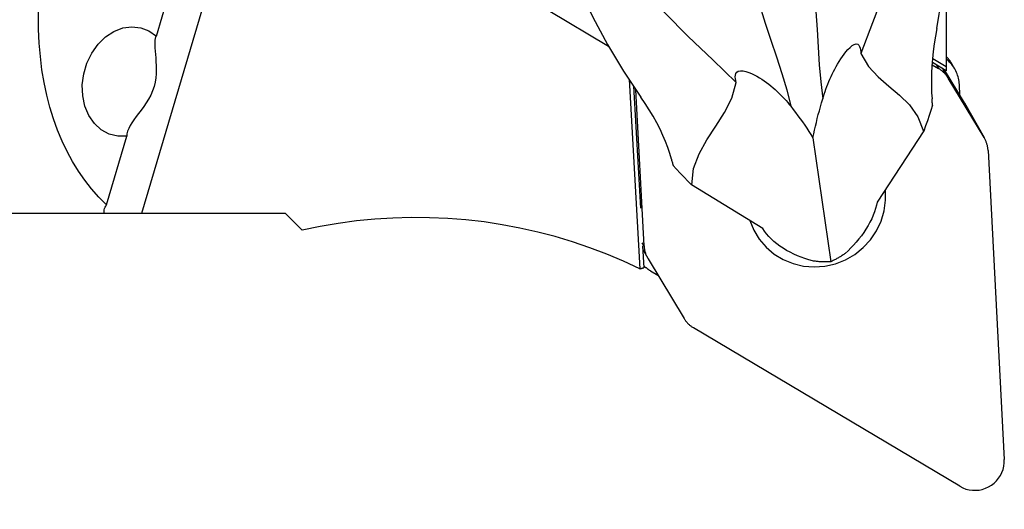
# Model space of a CAD drawing. Extents: x -219 to 140, y -38 to 40.
# Drawn here: x 75 to 102, y -20 to -6 of the extents above; entities that cross this region are included whole.
import ezdxf

# ---------------------------------------------------------------- set-up
doc = ezdxf.new("R2010")
doc.units = 0
doc.header["$MEASUREMENT"] = 0
doc.layers.get('0').update_dxf_attribs({"linetype": 'CONTINUOUS'})
doc.layers.add('1', color=4, linetype='CONTINUOUS')
doc.layers.add('SK2', color=7, linetype='CONTINUOUS')
doc.styles.add('SANDVIK_STYLE', font='simplex.shx', dxfattribs={"height": 3})
doc.styles.get("Standard").update_dxf_attribs({"font": 'simplex.shx'})
doc.dimstyles.new('SANDVIK_DIM', dxfattribs={"dimscale": 0, "dimtxt": 4.5, "dimasz": 4.57, "dimexe": 5, "dimexo": 0, "dimgap": 2.3, "dimtad": 1, "dimdsep": 46, "dimtxsty": 'SANDVIK_STYLE', "dimcen": 0.09, "dimclrd": 256, "dimclre": 256, "dimclrt": 256, "dimadec": 0, "dimazin": 0, "dimtfac": 1, "dimtofl": 0, "dimtmove": 2, "dimatfit": 3, "dimfxl": 1, "dimtolj": 1, "dimtzin": 0, "dimarcsym": 0})

# ---------------------------------------------------------------- blocks, each defined once
blk = doc.blocks.new('*D2')
for p, q in [((-204.52, -14.69125), (-204.52, -38.3)), ((101.53, -21.05), (101.53, -38.3)), ((-204.52, -36.3), (101.53, -36.3))]:
    blk.add_line(p, q)
for points in [[(-204.52, -36.3), (-201.345, -35.882003), (-201.345, -36.717997)], [(101.53, -36.3), (98.355, -36.717997), (98.355, -35.882003)]]:
    blk.add_solid(points)
blk.add_text('12.000', height=4.5).set_placement((-59.399605, -34.05))

msp = doc.modelspace()

# ---------------------------------------------------------------- linework, layer by layer
at = {"layer": '1'}
for p, q in [((78.478664, -6.702827), (81.577819, 3.738748)), ((78.077849, -11.51875), (82.320922, 2.776876)), ((99.947992, -4.555938), (99.947992, -7.527542)), ((89.129337, -6.000752), (90.768173, -6.975269)), ((99.569016, -7.481399), (99.741268, -7.583827)), ((99.947992, -7.647718), (99.574044, -7.425353)), ((99.584218, -7.311227), (99.947992, -7.527542)), ((99.690474, -7.494582), (99.741268, -7.583827)), ((100.184537, -7.598732), (100.105532, -7.45992)), ((100.002752, -7.843027), (99.862735, -7.597016)), ((100.443641, -8.51745), (99.901149, -7.619874)), ((99.947992, -7.527542), (99.947992, -7.647718)), ((91.327402, -7.883413), (91.620005, -13.029783)), ((100.980877, -9.461374), (100.002752, -7.843027)), ((100.323354, -8.318454), (100.307732, -8.020367)), ((91.448402, -8.068403), (91.63661, -11.378651)), ((91.736612, -12.406924), (91.514315, -8.165238)), ((100.443641, -8.51745), (100.980877, -9.461374)), ((100.990863, -9.478395), (100.453626, -8.534471)), ((99.341461, -9.281111), (98.074903, -11.213719)), ((77.117188, -11.289868), (77.670409, -9.425973)), ((96.326567, -9.464466), (96.810337, -12.836489)), ((101.088679, -9.813172), (101.528927, -18.213591)), ((94.964484, -11.933727), (93.024152, -10.743459)), ((0, -11.51875), (77.054909, -11.51875)), ((77.054909, -11.51875), (78.077849, -11.51875)), ((78.077849, -11.51875), (81.981938, -11.51875)), ((81.981938, -11.51875), (82.44131, -11.978122)), ((91.736612, -12.406924), (91.687472, -12.320584)), ((91.694701, -12.400376), (91.728708, -12.998497)), ((91.700749, -12.506827), (91.834429, -12.741702)), ((91.844414, -12.758723), (92.822539, -14.37707)), ((91.908183, -13.081401), (92.113186, -13.203304)), ((100.322458, -18.940532), (93.084024, -14.636269))]:
    msp.add_line(p, q, dxfattribs=at)
for points in [[(99.694344, -6.499638, 0), (99.828828, -5.656288, 0), (99.925773, -4.809133, 0), (99.984889, -3.959557, 0), (100.005889, -3.108943, 0), (99.988481, -2.258676, 0), (99.932378, -1.410137, 0), (99.837291, -0.564712, 0)], [(99.369304, -1.170214, 0), (99.215516, -2.031767, 0), (99.030155, -2.893475, 0), (98.812992, -3.755642, 0), (98.563778, -4.618573, 0), (98.276287, -5.481627, 0), (97.942474, -6.343543, 0), (97.633051, -7.178894, 0)], [(89.079967, -3.054846, 0), (89.341653, -3.863364, 0), (89.639035, -4.65554, 0), (89.971743, -5.431114, 0), (90.339409, -6.18982, 0), (90.741665, -6.931399, 0), (91.178142, -7.655585, 0), (91.648471, -8.362118, 0)], [(90.048005, -3.327933, 0), (90.571242, -4.032766, 0), (91.120345, -4.724459, 0), (91.69564, -5.403186, 0), (92.297472, -6.069114, 0), (92.931746, -6.718796, 0), (93.605923, -7.347379, 0), (94.238037, -7.964781, 0)], [(96.310972, -5.038672, 0), (96.363499, -5.539519, 0), (96.408855, -6.035294, 0), (96.444513, -6.524672, 0), (96.470461, -7.007569, 0), (96.498997, -7.483326, 0), (96.54009, -7.951323, 0), (96.593768, -8.411375, 0)], [(77.117188, -11.289868, 0), (76.909605, -11.081219, 0), (76.713445, -10.859137, 0), (76.528947, -10.623891, 0), (76.356335, -10.375768, 0), (76.195816, -10.115067, 0), (76.047587, -9.842104, 0), (75.911826, -9.557211, 0), (75.788699, -9.260733, 0), (75.678354, -8.953028, 0), (75.580925, -8.634471, 0), (75.496531, -8.305447, 0), (75.425273, -7.966355, 0), (75.367238, -7.617607, 0), (75.322497, -7.259624, 0), (75.291103, -6.892841, 0), (75.273095, -6.517703, 0), (75.268495, -6.134663, 0), (75.277307, -5.744188, 0), (75.299522, -5.346749, 0)], [(94.740919, -5.402112, 0), (94.885818, -5.881577, 0), (95.032716, -6.353846, 0), (95.183491, -6.816577, 0), (95.338108, -7.269689, 0), (95.484718, -7.718114, 0), (95.61368, -8.165771, 0), (95.724893, -8.612505, 0)], [(77.670409, -9.425973, 0), (77.425498, -9.42772, 0), (77.191076, -9.368943, 0), (76.97669, -9.252034, 0), (76.79107, -9.081755, 0), (76.641777, -8.865041, 0), (76.534889, -8.610717, 0), (76.474759, -8.329139, 0), (76.463836, -8.031775, 0), (76.502565, -7.730735, 0), (76.589369, -7.438278, 0), (76.720713, -7.166314, 0), (76.891247, -6.925919, 0), (77.094028, -6.726882, 0), (77.320797, -6.577309, 0), (77.562319, -6.483291, 0), (77.808758, -6.448657, 0), (78.050079, -6.474817, 0), (78.276454, -6.560706, 0), (78.478664, -6.702827, 0)], [(99.694344, -6.499638, 0), (99.658522, -6.707582, 0), (99.627094, -6.914365, 0), (99.600387, -7.118891, 0), (99.578731, -7.320065, 0), (99.562453, -7.516791, 0), (99.551867, -7.708403, 0), (99.547086, -7.895046, 0), (99.547862, -8.075376, 0), (99.553878, -8.248259, 0), (99.564819, -8.412562, 0)], [(78.478664, -6.702827, 0), (78.457394, -6.727594, 0), (78.443135, -6.766249, 0), (78.435003, -6.816939, 0), (78.43199, -6.878145, 0), (78.432992, -6.948681, 0), (78.437047, -7.027139, 0), (78.443194, -7.112111, 0), (78.450625, -7.202582, 0), (78.458426, -7.298568, 0), (78.465417, -7.399428, 0), (78.470416, -7.504518, 0), (78.472241, -7.613194, 0), (78.469549, -7.725563, 0), (78.460271, -7.841528, 0), (78.442479, -7.959324, 0), (78.414242, -8.077082, 0), (78.374541, -8.193986, 0), (78.324634, -8.30776, 0), (78.265883, -8.416462, 0), (78.200639, -8.520533, 0), (78.131878, -8.619843, 0), (78.062486, -8.714292, 0), (77.994268, -8.805017, 0), (77.928623, -8.892672, 0), (77.867282, -8.97728, 0), (77.811967, -9.058876, 0), (77.763849, -9.138089, 0), (77.724215, -9.214759, 0), (77.69457, -9.288324, 0), (77.676249, -9.358802, 0), (77.670409, -9.425973, 0)], [(96.593768, -8.411375, 0), (96.614009, -8.345785, 0), (96.635415, -8.279578, 0), (96.658024, -8.212829, 0), (96.681876, -8.145611, 0), (96.707012, -8.078, 0), (96.733471, -8.010068, 0), (96.761293, -7.94189, 0), (96.790519, -7.87354, 0), (96.821187, -7.80509, 0), (96.853338, -7.736617, 0), (96.887012, -7.668192, 0), (96.922249, -7.59989, 0), (96.959087, -7.531786, 0), (96.99779, -7.463576, 0), (97.038963, -7.394631, 0), (97.082246, -7.326202, 0), (97.12771, -7.258767, 0), (97.175424, -7.192804, 0), (97.225881, -7.128426, 0), (97.279065, -7.067116, 0), (97.3349, -7.010758, 0), (97.392756, -6.962749, 0), (97.450628, -6.928539, 0), (97.503064, -6.914988, 0), (97.545033, -6.923649, 0), (97.575441, -6.949302, 0), (97.596792, -6.985893, 0), (97.611746, -7.028691, 0), (97.622044, -7.075999, 0), (97.62878, -7.126504, 0), (97.633051, -7.178894, 0)], [(97.633051, -7.178894, 0), (97.83885, -7.527405, 0), (98.098863, -7.812933, 0), (98.388023, -8.063919, 0), (98.681265, -8.308804, 0), (98.953521, -8.576028, 0), (99.179726, -8.89403, 0), (99.334815, -9.291252, 0)], [(100.307732, -8.020367, 0), (100.304553, -7.977798, 0), (100.299491, -7.935449, 0), (100.292555, -7.893401, 0), (100.283758, -7.851733, 0), (100.273118, -7.810526, 0), (100.260655, -7.769857, 0), (100.246392, -7.729804, 0), (100.230357, -7.690443, 0), (100.21258, -7.65185, 0), (100.193095, -7.614097, 0), (100.171938, -7.577257, 0), (100.149151, -7.541399, 0), (100.124777, -7.506592, 0), (100.098862, -7.472903, 0), (100.071455, -7.440394, 0), (100.042609, -7.409129, 0), (100.012378, -7.379167, 0), (99.980821, -7.350565, 0), (99.947996, -7.323376, 0)], [(100.105525, -7.459907, 0), (100.098684, -7.448087, 0), (100.091674, -7.436367, 0), (100.084495, -7.424748, 0), (100.077149, -7.413234, 0), (100.069638, -7.401826, 0), (100.061963, -7.390527, 0), (100.054125, -7.379339, 0), (100.046127, -7.368264, 0), (100.037969, -7.357304, 0), (100.029654, -7.346462, 0), (100.021182, -7.33574, 0), (100.012556, -7.325139, 0), (100.003778, -7.314663, 0), (99.994848, -7.304312, 0), (99.98577, -7.294089, 0), (99.976543, -7.283996, 0), (99.967171, -7.274035, 0), (99.957656, -7.264208, 0), (99.947998, -7.254516, 0)], [(94.238037, -7.964781, 0), (94.227013, -7.914169, 0), (94.219115, -7.864054, 0), (94.216013, -7.815212, 0), (94.219377, -7.768419, 0), (94.231285, -7.724291, 0), (94.256031, -7.685606, 0), (94.298081, -7.657113, 0), (94.358083, -7.644106, 0), (94.430286, -7.647682, 0), (94.506752, -7.664214, 0), (94.583571, -7.689566, 0), (94.658579, -7.720586, 0), (94.731877, -7.755937, 0), (94.802971, -7.79437, 0), (94.871456, -7.834757, 0), (94.938004, -7.877035, 0), (95.002651, -7.920961, 0), (95.065389, -7.966266, 0), (95.126208, -8.012681, 0), (95.185101, -8.059937, 0), (95.242031, -8.107753, 0), (95.297224, -8.156179, 0), (95.350819, -8.205246, 0), (95.402841, -8.254885, 0), (95.453312, -8.305026, 0), (95.502256, -8.355599, 0), (95.549697, -8.406535, 0), (95.595657, -8.457763, 0), (95.640161, -8.509214, 0), (95.683232, -8.560818, 0), (95.724893, -8.612505, 0)], [(100.002752, -7.843027, 0), (99.992435, -7.826446, 0), (99.98169, -7.810137, 0), (99.970525, -7.794111, 0), (99.958946, -7.778377, 0), (99.946961, -7.762947, 0), (99.934578, -7.747828, 0), (99.921805, -7.733032, 0), (99.908649, -7.718568, 0), (99.89512, -7.704445, 0), (99.881225, -7.690671, 0), (99.866973, -7.677256, 0), (99.852375, -7.664209, 0), (99.837438, -7.651536, 0), (99.822173, -7.639248, 0), (99.806589, -7.627351, 0), (99.790696, -7.615854, 0), (99.774505, -7.604762, 0), (99.758025, -7.594084, 0), (99.741268, -7.583827, 0)], [(93.034333, -10.749705, 0), (93.08306, -10.306735, 0), (93.231978, -9.902491, 0), (93.445619, -9.522762, 0), (93.688513, -9.153337, 0), (93.925193, -8.780005, 0), (94.12019, -8.388557, 0), (94.238037, -7.964781, 0)], [(92.480316, -10.052502, 0), (92.436532, -9.89665, 0), (92.383296, -9.735392, 0), (92.320861, -9.569866, 0), (92.249482, -9.401212, 0), (92.169416, -9.230568, 0), (92.08063, -9.058451, 0), (91.983166, -8.884464, 0), (91.878116, -8.709881, 0), (91.766284, -8.5355, 0), (91.648471, -8.362118, 0)], [(96.326567, -9.464466, 0), (96.348091, -9.361452, 0), (96.370763, -9.257973, 0), (96.394609, -9.153918, 0), (96.419622, -9.049304, 0), (96.445794, -8.944159, 0), (96.473118, -8.838508, 0), (96.501585, -8.732378, 0), (96.531188, -8.625795, 0), (96.561918, -8.518785, 0), (96.593768, -8.411375, 0)], [(99.57664, -8.582165, 0), (99.575227, -8.557889, 0), (99.573723, -8.533627, 0), (99.572127, -8.509381, 0), (99.570439, -8.485152, 0), (99.568659, -8.460938, 0), (99.566785, -8.436742, 0), (99.564819, -8.412562, 0)], [(100.453627, -8.534471, 0), (100.453112, -8.533569, 0), (100.452597, -8.532667, 0), (100.45208, -8.531766, 0), (100.451562, -8.530866, 0), (100.451042, -8.529967, 0), (100.450522, -8.529068, 0), (100.45, -8.52817, 0), (100.449477, -8.527272, 0), (100.448953, -8.526376, 0), (100.448427, -8.52548, 0), (100.4479, -8.524585, 0), (100.447372, -8.52369, 0), (100.446843, -8.522797, 0), (100.446312, -8.521904, 0), (100.445781, -8.521011, 0), (100.445248, -8.52012, 0), (100.444713, -8.519229, 0), (100.444178, -8.518339, 0), (100.443641, -8.51745, 0)], [(95.724893, -8.612505, 0), (95.791223, -8.697203, 0), (95.856226, -8.782062, 0), (95.919885, -8.867062, 0), (95.982181, -8.952181, 0), (96.043098, -9.0374, 0), (96.10262, -9.122697, 0), (96.160728, -9.208052, 0), (96.217421, -9.293465, 0), (96.272709, -9.378951, 0), (96.326567, -9.464466, 0)], [(99.579227, -8.582181, 0), (99.533835, -8.724007, 0), (99.48716, -8.865364, 0), (99.439204, -9.006252, 0), (99.389965, -9.146671, 0), (99.339444, -9.286622, 0)], [(101.088679, -9.813172, 0), (101.087401, -9.793588, 0), (101.08562, -9.774054, 0), (101.083339, -9.754581, 0), (101.080558, -9.735183, 0), (101.07728, -9.715872, 0), (101.073506, -9.69666, 0), (101.069239, -9.677559, 0), (101.064482, -9.658581, 0), (101.059237, -9.639739, 0), (101.053509, -9.621045, 0), (101.0473, -9.602511, 0), (101.040615, -9.584147, 0), (101.033458, -9.565967, 0), (101.025833, -9.547982, 0), (101.017746, -9.530203, 0), (101.009201, -9.512641, 0), (101.000204, -9.495309, 0), (100.990761, -9.478216, 0), (100.980877, -9.461374, 0)], [(92.480316, -10.052502, 0), (92.486296, -10.075752, 0), (92.492369, -10.098977, 0), (92.498532, -10.122175, 0), (92.504787, -10.145348, 0), (92.511132, -10.168494, 0), (92.517567, -10.191615, 0), (92.524091, -10.214708, 0)], [(93.028242, -10.747556, 0), (92.92501, -10.643196, 0), (92.822745, -10.537847, 0), (92.721448, -10.431509, 0), (92.621119, -10.324181, 0), (92.521757, -10.215863, 0)], [(94.60842, -11.715376, 0), (94.71803, -11.980066, 0), (94.868037, -12.224015, 0), (95.054867, -12.441408, 0), (95.274065, -12.627063, 0), (95.520406, -12.776553, 0), (95.788017, -12.886316, 0), (96.070519, -12.953734, 0), (96.361176, -12.9772, 0), (96.653061, -12.956154, 0), (96.939214, -12.8911, 0), (97.212814, -12.783587, 0), (97.467339, -12.636178, 0), (97.696722, -12.452387, 0), (97.895492, -12.236597, 0), (98.058914, -11.99395, 0), (98.183089, -11.730232, 0), (98.265059, -11.45173, 0), (98.302869, -11.165082, 0), (98.295618, -10.877122, 0)], [(98.074903, -11.213719, 0), (98.056299, -11.300112, 0), (98.031767, -11.389424, 0), (98.001445, -11.48085, 0), (97.965471, -11.573585, 0), (97.923877, -11.66714, 0), (97.876762, -11.76141, 0), (97.824673, -11.855518, 0), (97.768169, -11.948558, 0), (97.707624, -12.03994, 0), (97.64319, -12.129695, 0), (97.575511, -12.217247, 0), (97.505223, -12.302019, 0), (97.432887, -12.383536, 0), (97.358619, -12.461941, 0), (97.282837, -12.537061, 0), (97.20602, -12.608641, 0)], [(77.054909, -11.51875, 0), (77.053536, -11.486978, 0), (77.05583, -11.454733, 0), (77.061645, -11.422116, 0), (77.070835, -11.389222, 0), (77.083253, -11.356151, 0), (77.098752, -11.323, 0), (77.117188, -11.289868, 0)], [(91.620005, -13.029783, 0), (91.174468, -12.822195, 0), (90.721327, -12.630621, 0), (90.261161, -12.455307, 0), (89.794557, -12.296475, 0), (89.322112, -12.154329, 0), (88.84443, -12.029051, 0), (88.36212, -11.9208, 0), (87.8758, -11.829716, 0), (87.386089, -11.755913, 0), (86.893615, -11.699487, 0), (86.399006, -11.66051, 0), (85.902894, -11.639031, 0), (85.405913, -11.635079, 0), (84.908697, -11.648657, 0), (84.411884, -11.679748, 0), (83.916106, -11.728314, 0), (83.421997, -11.794291, 0), (82.930189, -11.877596, 0), (82.44131, -11.978122, 0)], [(96.316188, -12.814622, 0), (96.212731, -12.785089, 0), (96.109165, -12.751742, 0), (96.006122, -12.714617, 0), (95.904238, -12.673754, 0), (95.804064, -12.629151, 0), (95.705281, -12.580361, 0), (95.608893, -12.527705, 0), (95.515823, -12.471541, 0), (95.426991, -12.412225, 0), (95.343122, -12.349988, 0), (95.264247, -12.28482, 0), (95.191025, -12.217342, 0), (95.124179, -12.148223, 0), (95.064118, -12.077773, 0), (95.010694, -12.005925, 0), (94.964484, -11.933727, 0)], [(91.736612, -12.406924, 0), (91.737891, -12.426508, 0), (91.739672, -12.446042, 0), (91.741953, -12.465515, 0), (91.744734, -12.484913, 0), (91.748012, -12.504224, 0), (91.751786, -12.523437, 0), (91.756053, -12.542538, 0), (91.76081, -12.561515, 0), (91.766054, -12.580357, 0), (91.771783, -12.599051, 0), (91.777992, -12.617586, 0), (91.784677, -12.635949, 0), (91.791834, -12.654129, 0), (91.799459, -12.672114, 0), (91.807546, -12.689893, 0), (91.816091, -12.707455, 0), (91.825088, -12.724788, 0), (91.834531, -12.741881, 0), (91.844414, -12.758723, 0)], [(96.810337, -12.836489, 0), (96.784356, -12.837915, 0), (96.75834, -12.839054, 0), (96.732294, -12.839907, 0), (96.706225, -12.840473, 0), (96.680137, -12.840753, 0), (96.654036, -12.840745, 0), (96.627929, -12.84045, 0), (96.601821, -12.839869, 0), (96.575717, -12.839001, 0), (96.549624, -12.837846, 0), (96.523546, -12.836405, 0), (96.49749, -12.834678, 0), (96.471462, -12.832666, 0), (96.445467, -12.830368, 0), (96.419511, -12.827786, 0), (96.393599, -12.824919, 0), (96.367738, -12.821769, 0), (96.341932, -12.818337, 0), (96.316188, -12.814622, 0)], [(97.20602, -12.608641, 0), (97.186075, -12.622932, 0), (97.166007, -12.636984, 0), (97.14582, -12.650793, 0), (97.125519, -12.664357, 0), (97.105108, -12.677673, 0), (97.084591, -12.690737, 0), (97.063973, -12.703547, 0), (97.043258, -12.716101, 0), (97.022452, -12.728395, 0), (97.001558, -12.740426, 0), (96.980581, -12.752193, 0), (96.959526, -12.763691, 0), (96.938397, -12.77492, 0), (96.917199, -12.785877, 0), (96.895937, -12.796558, 0), (96.874615, -12.806963, 0), (96.853238, -12.817087, 0), (96.83181, -12.82693, 0), (96.810337, -12.836489, 0)], [(91.620005, -13.029783, 0), (91.625744, -13.028048, 0), (91.631482, -13.026323, 0), (91.637218, -13.024607, 0), (91.642952, -13.022902, 0), (91.648683, -13.021206, 0), (91.654413, -13.01952, 0), (91.66014, -13.017844, 0), (91.665866, -13.016177, 0), (91.671589, -13.014521, 0), (91.67731, -13.012874, 0), (91.68303, -13.011237, 0), (91.688747, -13.00961, 0), (91.694462, -13.007993, 0), (91.700175, -13.006386, 0), (91.705886, -13.004788, 0), (91.711594, -13.003201, 0), (91.717301, -13.001623, 0), (91.723006, -13.000055, 0), (91.728708, -12.998497, 0)], [(91.725409, -12.940492, 0), (91.734122, -12.948962, 0), (91.742944, -12.957322, 0), (91.751874, -12.965571, 0), (91.76091, -12.973707, 0), (91.770051, -12.981729, 0), (91.779294, -12.989636, 0), (91.78864, -12.997426, 0), (91.798086, -13.005098, 0), (91.80763, -13.012652, 0), (91.817273, -13.020086, 0), (91.827011, -13.027398, 0), (91.836843, -13.034588, 0), (91.846768, -13.041654, 0), (91.856785, -13.048597, 0), (91.866891, -13.055413, 0), (91.877086, -13.062103, 0), (91.887367, -13.068665, 0), (91.897733, -13.075098, 0), (91.908183, -13.081401, 0)], [(92.822539, -14.37707, 0), (92.832857, -14.39365, 0), (92.843602, -14.409959, 0), (92.854767, -14.425985, 0), (92.866345, -14.441719, 0), (92.87833, -14.45715, 0), (92.890713, -14.472268, 0), (92.903487, -14.487064, 0), (92.916642, -14.501528, 0), (92.930172, -14.515652, 0), (92.944067, -14.529425, 0), (92.958318, -14.54284, 0), (92.972917, -14.555888, 0), (92.987854, -14.56856, 0), (93.003119, -14.580848, 0), (93.018703, -14.592745, 0), (93.034595, -14.604243, 0), (93.050787, -14.615334, 0), (93.067266, -14.626012, 0), (93.084024, -14.636269, 0)], [(100.322458, -18.940532, 0), (100.401831, -18.981686, 0), (100.485672, -19.013488, 0), (100.572876, -19.035518, 0), (100.662295, -19.047487, 0), (100.752751, -19.049237, 0), (100.843053, -19.040745, 0), (100.932011, -19.022123, 0), (101.018455, -18.993616, 0), (101.101245, -18.955599, 0), (101.179291, -18.908573, 0), (101.251566, -18.853158, 0), (101.317117, -18.790083, 0), (101.375081, -18.720179, 0), (101.424695, -18.644367, 0), (101.465305, -18.563644, 0), (101.496377, -18.479075, 0), (101.5175, -18.391773, 0), (101.528398, -18.302888, 0), (101.528927, -18.213591, 0)]]:
    msp.add_polyline3d(points, dxfattribs=at)

# ---------------------------------------------------------------- dimensions: what is measured, and where the dimension line sits
at = {"layer": 'SK2'}
dim = msp.add_linear_dim(base=(101.53, -36.3), p1=(-204.52, -14.69125), p2=(101.53, -21.05), text='12.000', dimstyle='SANDVIK_DIM', dxfattribs=at)
dim.commit()
dim.dimension.update_dxf_attribs({"geometry": '*D2', "text_midpoint": (-59.399605, -34.05)})

doc.saveas('drawing.dxf')
